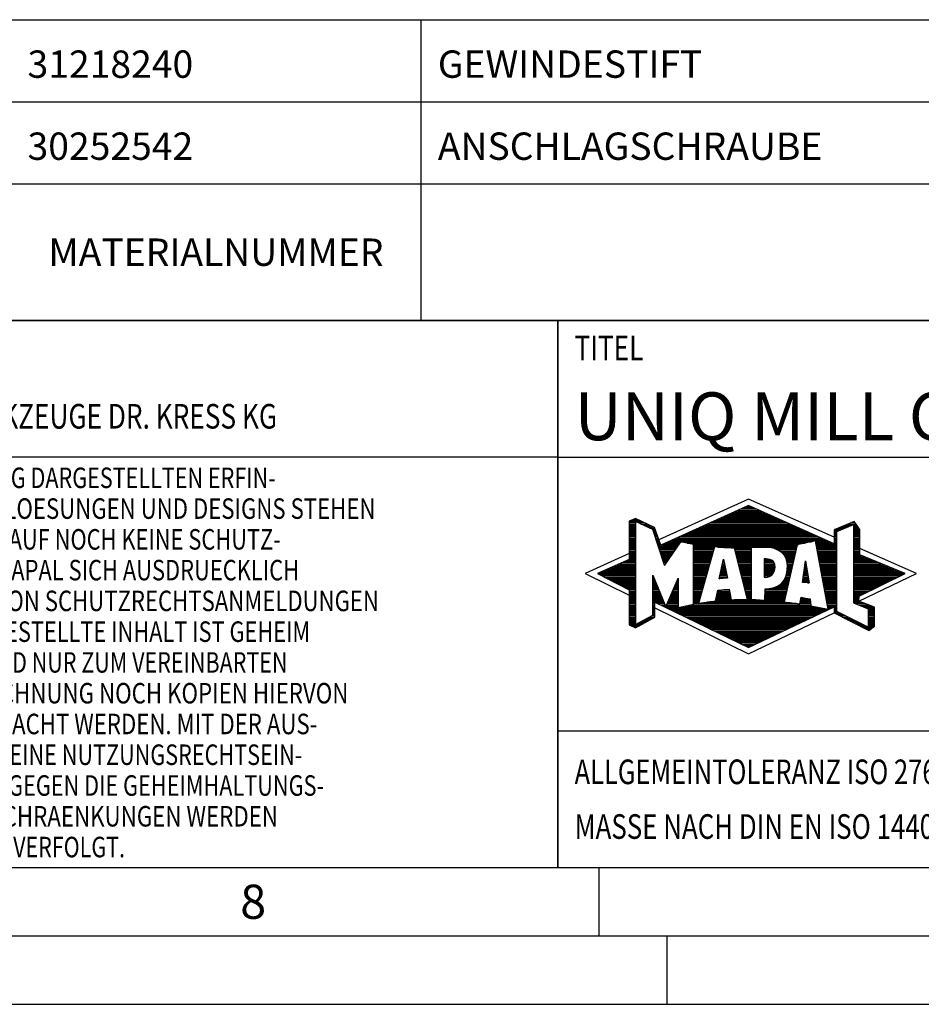
# Model space of a CAD drawing. Units: millimetres. Extents: x 0 to 594, y 0 to 420.
# Drawn here: x 355 to 421, y 0 to 72 of the extents above; entities that cross this region are included whole.
import ezdxf

# ---------------------------------------------------------------- set-up
doc = ezdxf.new("R2010")
doc.units = ezdxf.units.MM
doc.header["$LTSCALE"] = 32.67
doc.layers.get('0').update_dxf_attribs({"linetype": 'CONTINUOUS'})
doc.layers.add('607932792-000-00-ED1_FORMAT', color=7, linetype='CONTINUOUS')
doc.layers.add('607932792-000-00-ED1_TABLE', color=7, linetype='CONTINUOUS')
doc.styles.get("Standard").update_dxf_attribs({"font": 'TXT.SHX', "width": 0.7})

# ---------------------------------------------------------------- blocks, each defined once
blk = doc.blocks.new('TITLEBLOCK_BL5', base_point=(489, 30))
at = {"layer": '607932792-000-00-ED1_FORMAT', "color": 7, "linetype": 'CONTINUOUS'}
for p, q in [((584, 50), (394, 50)), ((394, 10), (394, 50)), ((394, 40), (584, 40)), ((394, 20), (584, 20))]:
    blk.add_line(p, q, dxfattribs=at)
at = {"layer": '607932792-000-00-ED1_FORMAT', "color": 2, "linetype": 'CONTINUOUS', "width": 0.780952}
blk.add_text('TITEL', height=1.8, dxfattribs=at).set_placement((395.225, 47.1))
blk = doc.blocks.new('COPYRIGHT_BL6', base_point=(359, 30))
at = {"layer": '607932792-000-00-ED1_FORMAT', "color": 7, "linetype": 'CONTINUOUS'}
for p, q in [((394, 50), (324, 50)), ((324, 50), (324, 10)), ((394, 40), (324, 40))]:
    blk.add_line(p, q, dxfattribs=at)
at = {"layer": '607932792-000-00-ED1_FORMAT', "color": 3, "linetype": 'CONTINUOUS'}
blk.add_circle((338, 47), 1.5, dxfattribs=at)
blk.add_arc((338, 47), 0.915, 48.00766, 311.99234, dxfattribs=at)
at = {"layer": '607932792-000-00-ED1_FORMAT', "color": 2, "linetype": 'CONTINUOUS'}
for s, height, width, p in [('MAPAL', 2.5, 0.838095, (325, 45.75)), ('FABRIK FUER PRAEZISIONSWERKZEUGE DR. KRESS KG', 1.8, 0.781481, (325, 42.1)), ('ALLE RECHTE AN DEN IN DER ZEICHNUNG DARGESTELLTEN ERFIN-', 1.5, 0.771684, (324.5, 37.75)), ('DUNGEN, KNOW-HOW, TECHNISCHEN LOESUNGEN UND DESIGNS STEHEN', 1.5, 0.793103, (324.5, 35.5)), ('ALLEIN MAPAL ZU. SOWEIT MAPAL HIERAUF NOCH KEINE SCHUTZ-', 1.5, 0.780612, (324.5, 33.25)), ('RECHTE ANGEMELDET HAT, BEHAELT MAPAL SICH AUSDRUECKLICH', 1.5, 0.782684, (324.5, 31)), ('AUCH DAS RECHT ZUR EINREICHUNG VON SCHUTZRECHTSANMELDUNGEN', 1.5, 0.791872, (324.5, 28.75)), ('VOR. DIE ZEICHNUNG SOWIE DER DARGESTELLTE INHALT IST GEHEIM', 1.5, 0.77845, (324.5, 26.5)), ('ZU HALTEN. VERVIELFAELTIGUNGEN SIND NUR ZUM VEREINBARTEN', 1.5, 0.769558, (324.5, 24.25)), ('ZWECK GESTATTET. WEDER DIESE ZEICHNUNG NOCH KOPIEN HIERVON', 1.5, 0.796388, (324.5, 22)), ('DUERFEN DRITTEN ZUGAENGLICH GEMACHT WERDEN. MIT DER AUS-', 1.5, 0.794218, (324.5, 19.75)), ('HAENDIGUNG DIESER ZEICHNUNG IST KEINE NUTZUNGSRECHTSEIN-', 1.5, 0.773384, (324.5, 17.5)), ('RAEUMUNG VERBUNDEN. VERSTOESSE GEGEN DIE GEHEIMHALTUNGS-', 1.5, 0.775935, (324.5, 15.25)), ('VERPFLICHTUNG UND NUTZUNGSBESCHRAENKUNGEN WERDEN ', 1.5, 0.797376, (324.5, 13)), ('ZIVILRECHTLICH UND STRAFRECHTLICH VERFOLGT.', 1.5, 0.767996, (324.5, 10.75))]:
    blk.add_text(s, height=height, dxfattribs=dict(at, width=width)).set_placement(p)
blk = doc.blocks.new('FIRMENLOGO_BL7', base_point=(425.34, 30.061))
at = {"layer": '607932792-000-00-ED1_FORMAT', "color": 9, "linetype": 'CONTINUOUS'}
for p, q in [((407.95, 36.94), (401.391, 33.954)), ((414.202, 34.17), (407.95, 36.94)), ((406.937, 36.021), (408.973, 36.021)), ((407.157, 36.121), (408.751, 36.121)), ((407.378, 36.221), (408.528, 36.221)), ((407.598, 36.321), (408.305, 36.321)), ((407.819, 36.421), (408.083, 36.421)), ((399.207, 35.321), (400.109, 35.321)), ((399.431, 35.421), (399.901, 35.421)), ((399.666, 35.521), (399.692, 35.521)), ((405.393, 35.321), (410.532, 35.321)), ((405.614, 35.421), (410.309, 35.421)), ((405.834, 35.521), (410.087, 35.521)), ((406.055, 35.621), (409.864, 35.621)), ((406.275, 35.721), (409.641, 35.721)), ((406.496, 35.821), (409.419, 35.821)), ((406.716, 35.921), (409.196, 35.921)), ((399.207, 35.221), (399.683, 35.221)), ((399.207, 35.121), (399.683, 35.121)), ((399.207, 35.021), (399.683, 35.021)), ((399.208, 34.921), (399.683, 34.921)), ((399.208, 34.821), (399.683, 34.821)), ((399.208, 34.721), (399.683, 34.721)), ((399.208, 34.621), (399.683, 34.621)), ((399.884, 35.221), (400.318, 35.221)), ((400.093, 35.121), (400.526, 35.121)), ((400.302, 35.021), (400.735, 35.021)), ((400.512, 34.921), (400.943, 34.921)), ((400.721, 34.821), (401.089, 34.821)), ((400.93, 34.721), (401.124, 34.721)), ((400.972, 34.621), (401.158, 34.621)), ((403.85, 34.621), (412.09, 34.621)), ((404.071, 34.721), (411.868, 34.721)), ((404.291, 34.821), (411.645, 34.821)), ((404.511, 34.921), (411.422, 34.921)), ((404.732, 35.021), (411.2, 35.021)), ((404.952, 35.121), (410.977, 35.121)), ((405.173, 35.221), (410.754, 35.221)), ((414.203, 34.621), (414.497, 34.621)), ((414.236, 34.721), (414.74, 34.721)), ((414.409, 34.585), (415.61, 35.078)), ((414.409, 28.721), (414.409, 34.585)), ((414.478, 34.821), (414.984, 34.821)), ((414.719, 34.921), (415.228, 34.921)), ((414.961, 35.021), (415.472, 35.021)), ((415.202, 35.121), (415.804, 35.121)), ((415.444, 35.221), (415.738, 35.221)), ((415.61, 35.078), (415.61, 29.359)), ((415.61, 35.021), (415.873, 35.021)), ((415.61, 34.921), (415.943, 34.921)), ((415.61, 34.821), (416.013, 34.821)), ((415.61, 34.721), (416.079, 34.721)), ((415.61, 34.621), (416.079, 34.621)), ((399.208, 34.521), (399.683, 34.521)), ((399.208, 34.421), (399.683, 34.421)), ((399.208, 34.321), (399.683, 34.321)), ((399.208, 34.221), (399.683, 34.221)), ((399.208, 34.121), (399.683, 34.121)), ((399.208, 34.021), (399.683, 34.021)), ((399.208, 33.921), (399.683, 33.921)), ((401.005, 34.521), (401.193, 34.521)), ((401.038, 34.421), (401.228, 34.421)), ((401.072, 34.321), (401.263, 34.321)), ((401.105, 34.221), (401.298, 34.221)), ((401.138, 34.121), (401.333, 34.121)), ((401.172, 34.021), (401.368, 34.021)), ((401.205, 33.921), (401.403, 33.921)), ((402.307, 33.921), (413.649, 33.921)), ((402.527, 34.021), (413.426, 34.021)), ((402.748, 34.121), (413.203, 34.121)), ((402.968, 34.221), (412.981, 34.221)), ((403.189, 34.321), (412.758, 34.321)), ((403.409, 34.421), (412.535, 34.421)), ((403.63, 34.521), (412.313, 34.521)), ((414.202, 34.421), (414.409, 34.421)), ((414.202, 34.321), (414.409, 34.321)), ((414.202, 34.221), (414.409, 34.221)), ((414.202, 34.121), (414.409, 34.121)), ((414.202, 34.021), (414.409, 34.021)), ((414.202, 33.921), (414.409, 33.921)), ((414.203, 34.521), (414.409, 34.521)), ((415.61, 34.521), (416.079, 34.521)), ((415.61, 34.421), (416.079, 34.421)), ((415.61, 34.321), (416.079, 34.321)), ((415.61, 34.221), (416.079, 34.221)), ((415.61, 34.121), (416.079, 34.121)), ((415.61, 34.021), (416.079, 34.021)), ((415.61, 33.921), (416.079, 33.921)), ((399.208, 33.821), (399.683, 33.821)), ((399.208, 33.721), (399.683, 33.721)), ((399.208, 33.621), (399.683, 33.621)), ((399.209, 33.521), (399.683, 33.521)), ((399.209, 33.421), (399.683, 33.421)), ((399.209, 33.321), (399.683, 33.321)), ((399.209, 33.221), (399.683, 33.221)), ((399.209, 33.121), (399.683, 33.121)), ((401.238, 33.821), (401.438, 33.821)), ((401.272, 33.721), (401.473, 33.721)), ((401.305, 33.621), (401.507, 33.621)), ((401.338, 33.521), (402.77, 33.521)), ((401.372, 33.421), (402.702, 33.421)), ((401.405, 33.321), (402.635, 33.321)), ((401.438, 33.221), (402.567, 33.221)), ((401.472, 33.121), (402.499, 33.121)), ((401.645, 33.621), (402.838, 33.621)), ((401.866, 33.721), (402.906, 33.721)), ((402.086, 33.821), (412.536, 33.821)), ((403.456, 33.721), (412.079, 33.721)), ((403.93, 33.621), (411.602, 33.621)), ((403.93, 33.521), (411.477, 33.521)), ((403.93, 33.421), (405.442, 33.421)), ((403.93, 33.321), (405.414, 33.321)), ((403.93, 33.221), (405.386, 33.221)), ((403.93, 33.121), (405.358, 33.121)), ((405.722, 33.421), (411.454, 33.421)), ((406.925, 33.321), (408.139, 33.321)), ((406.951, 33.221), (408.139, 33.221)), ((406.976, 33.121), (408.139, 33.121)), ((409.819, 33.321), (411.431, 33.321)), ((410.074, 33.221), (411.409, 33.221)), ((410.251, 33.121), (411.386, 33.121)), ((412.844, 33.821), (413.871, 33.821)), ((412.863, 33.721), (414.094, 33.721)), ((412.882, 33.621), (414.409, 33.621)), ((412.9, 33.521), (414.409, 33.521)), ((412.919, 33.421), (414.409, 33.421)), ((412.938, 33.321), (414.409, 33.321)), ((412.956, 33.221), (414.409, 33.221)), ((412.975, 33.121), (414.409, 33.121)), ((414.202, 33.821), (414.409, 33.821)), ((414.202, 33.721), (414.409, 33.721)), ((415.61, 33.821), (416.079, 33.821)), ((415.61, 33.721), (416.079, 33.721)), ((415.61, 33.621), (416.079, 33.621)), ((415.61, 33.521), (416.079, 33.521)), ((415.61, 33.421), (416.079, 33.421)), ((415.61, 33.321), (416.079, 33.321)), ((415.61, 33.221), (416.079, 33.221)), ((415.61, 33.121), (416.079, 33.121)), ((420.227, 31.5), (416.079, 33.338)), ((399.209, 32.961), (396, 31.5)), ((398.965, 32.421), (399.683, 32.421)), ((399.189, 32.521), (399.683, 32.521)), ((399.209, 33.021), (399.683, 33.021)), ((399.209, 32.921), (399.683, 32.921)), ((399.209, 32.821), (399.683, 32.821)), ((399.209, 32.721), (399.683, 32.721)), ((399.209, 32.621), (399.683, 32.621)), ((401.505, 33.021), (402.431, 33.021)), ((401.538, 32.921), (402.364, 32.921)), ((401.571, 32.821), (402.296, 32.821)), ((401.605, 32.721), (402.228, 32.721)), ((401.638, 32.621), (402.161, 32.621)), ((401.671, 32.521), (402.093, 32.521)), ((401.705, 32.421), (402.025, 32.421)), ((403.93, 33.021), (405.33, 33.021)), ((403.93, 32.921), (405.303, 32.921)), ((403.93, 32.821), (405.275, 32.821)), ((403.93, 32.721), (405.247, 32.721)), ((403.93, 32.621), (405.219, 32.621)), ((403.93, 32.521), (405.191, 32.521)), ((403.93, 32.421), (405.163, 32.421)), ((405.789, 31.119), (406.121, 32.544)), ((406.092, 32.421), (406.147, 32.421)), ((406.116, 32.521), (406.126, 32.521)), ((406.121, 32.544), (406.418, 31.155)), ((407.001, 33.021), (408.139, 33.021)), ((407.027, 32.921), (408.139, 32.921)), ((407.052, 32.821), (408.139, 32.821)), ((407.078, 32.721), (408.139, 32.721)), ((407.103, 32.621), (408.139, 32.621)), ((407.128, 32.521), (408.139, 32.521)), ((407.154, 32.421), (408.139, 32.421)), ((409.084, 32.521), (409.515, 32.521)), ((409.085, 32.421), (409.705, 32.421)), ((410.379, 33.021), (411.363, 33.021)), ((410.479, 32.921), (411.34, 32.921)), ((410.564, 32.821), (411.317, 32.821)), ((410.626, 32.721), (411.295, 32.721)), ((410.679, 32.621), (411.272, 32.621)), ((410.719, 32.521), (411.249, 32.521)), ((410.749, 32.421), (411.226, 32.421)), ((411.892, 30.854), (412.118, 32.434)), ((412.116, 32.421), (412.12, 32.421)), ((412.118, 32.434), (412.373, 30.811)), ((412.994, 33.021), (414.409, 33.021)), ((413.012, 32.921), (414.409, 32.921)), ((413.031, 32.821), (414.409, 32.821)), ((413.05, 32.721), (414.409, 32.721)), ((413.068, 32.621), (414.409, 32.621)), ((413.087, 32.521), (414.409, 32.521)), ((413.106, 32.421), (414.409, 32.421)), ((415.61, 33.021), (416.079, 33.021)), ((415.61, 32.921), (416.079, 32.921)), ((415.61, 32.821), (416.171, 32.821)), ((415.61, 32.721), (416.415, 32.721)), ((415.61, 32.621), (416.659, 32.621)), ((415.61, 32.521), (416.904, 32.521)), ((415.61, 32.421), (417.148, 32.421)), ((397.395, 31.721), (399.683, 31.721)), ((397.62, 31.821), (399.683, 31.821)), ((397.844, 31.921), (399.683, 31.921)), ((398.068, 32.021), (399.683, 32.021)), ((398.292, 32.121), (399.683, 32.121)), ((398.516, 32.221), (399.683, 32.221)), ((398.74, 32.321), (399.683, 32.321)), ((401.738, 32.321), (401.957, 32.321)), ((401.771, 32.221), (401.89, 32.221)), ((401.805, 32.121), (401.822, 32.121)), ((403.93, 32.321), (405.135, 32.321)), ((403.93, 32.221), (405.107, 32.221)), ((403.93, 32.121), (405.079, 32.121)), ((403.93, 32.021), (405.051, 32.021)), ((403.93, 31.921), (405.024, 31.921)), ((403.93, 31.821), (404.996, 31.821)), ((403.93, 31.721), (404.968, 31.721)), ((405.929, 31.721), (406.297, 31.721)), ((405.953, 31.821), (406.276, 31.821)), ((405.976, 31.921), (406.254, 31.921)), ((405.999, 32.021), (406.233, 32.021)), ((406.023, 32.121), (406.212, 32.121)), ((406.046, 32.221), (406.19, 32.221)), ((406.069, 32.321), (406.169, 32.321)), ((407.179, 32.321), (408.139, 32.321)), ((407.204, 32.221), (408.14, 32.221)), ((407.23, 32.121), (408.14, 32.121)), ((407.255, 32.021), (408.14, 32.021)), ((407.281, 31.921), (408.14, 31.921)), ((407.306, 31.821), (408.14, 31.821)), ((407.331, 31.721), (408.14, 31.721)), ((409.085, 32.321), (409.799, 32.321)), ((409.086, 32.221), (409.852, 32.221)), ((409.086, 32.121), (409.88, 32.121)), ((409.087, 32.021), (409.895, 32.021)), ((409.088, 31.921), (409.895, 31.921)), ((409.088, 31.821), (409.883, 31.821)), ((409.089, 31.721), (409.862, 31.721)), ((410.767, 31.721), (411.067, 31.721)), ((410.77, 32.321), (411.204, 32.321)), ((410.778, 31.821), (411.09, 31.821)), ((410.785, 32.221), (411.181, 32.221)), ((410.785, 31.921), (411.112, 31.921)), ((410.788, 32.121), (411.158, 32.121)), ((410.791, 32.021), (411.135, 32.021)), ((412.016, 31.721), (412.23, 31.721)), ((412.03, 31.821), (412.214, 31.821)), ((412.044, 31.921), (412.198, 31.921)), ((412.059, 32.021), (412.182, 32.021)), ((412.073, 32.121), (412.167, 32.121)), ((412.087, 32.221), (412.151, 32.221)), ((412.101, 32.321), (412.135, 32.321)), ((413.124, 32.321), (414.409, 32.321)), ((413.143, 32.221), (414.409, 32.221)), ((413.162, 32.121), (414.409, 32.121)), ((413.18, 32.021), (414.409, 32.021)), ((413.199, 31.921), (414.409, 31.921)), ((413.218, 31.821), (414.409, 31.821)), ((413.236, 31.721), (414.409, 31.721)), ((415.61, 32.321), (417.393, 32.321)), ((415.61, 32.221), (417.637, 32.221)), ((415.61, 32.121), (417.882, 32.121)), ((415.61, 32.021), (418.126, 32.021)), ((415.61, 31.921), (418.37, 31.921)), ((415.61, 31.821), (418.615, 31.821)), ((415.61, 31.721), (418.859, 31.721)), ((396, 31.5), (399.209, 29.925)), ((396.947, 31.521), (399.683, 31.521)), ((397.056, 31.421), (399.683, 31.421)), ((397.171, 31.621), (399.683, 31.621)), ((397.251, 31.321), (399.683, 31.321)), ((397.447, 31.221), (399.683, 31.221)), ((397.642, 31.121), (399.683, 31.121)), ((397.837, 31.021), (399.683, 31.021)), ((400.94, 31.321), (400.966, 31.321)), ((400.94, 31.221), (401.007, 31.221)), ((400.94, 31.121), (401.049, 31.121)), ((400.94, 31.021), (401.091, 31.021)), ((402.736, 31.021), (402.801, 31.021)), ((402.778, 31.121), (402.801, 31.121)), ((403.93, 31.621), (404.94, 31.621)), ((403.93, 31.521), (404.912, 31.521)), ((403.93, 31.421), (404.884, 31.421)), ((403.93, 31.321), (404.856, 31.321)), ((403.93, 31.221), (404.828, 31.221)), ((403.93, 31.121), (404.8, 31.121)), ((403.93, 31.021), (404.772, 31.021)), ((406.418, 31.155), (405.789, 31.119)), ((405.789, 31.121), (405.821, 31.121)), ((405.813, 31.221), (406.404, 31.221)), ((405.836, 31.321), (406.383, 31.321)), ((405.859, 31.421), (406.361, 31.421)), ((405.883, 31.521), (406.34, 31.521)), ((405.906, 31.621), (406.318, 31.621)), ((407.357, 31.621), (408.14, 31.621)), ((407.382, 31.521), (408.14, 31.521)), ((407.407, 31.421), (408.14, 31.421)), ((407.433, 31.321), (408.14, 31.321)), ((407.458, 31.221), (408.14, 31.221)), ((407.483, 31.121), (408.14, 31.121)), ((407.509, 31.021), (408.14, 31.021)), ((409.089, 31.621), (409.828, 31.621)), ((409.09, 31.521), (409.776, 31.521)), ((409.091, 31.421), (409.698, 31.421)), ((409.091, 31.321), (409.572, 31.321)), ((410.542, 31.021), (410.907, 31.021)), ((410.599, 31.121), (410.93, 31.121)), ((410.642, 31.221), (410.953, 31.221)), ((410.681, 31.321), (410.976, 31.321)), ((410.709, 31.421), (410.999, 31.421)), ((410.736, 31.521), (411.021, 31.521)), ((410.752, 31.621), (411.044, 31.621)), ((411.916, 31.021), (412.34, 31.021)), ((411.93, 31.121), (412.324, 31.121)), ((411.944, 31.221), (412.308, 31.221)), ((411.959, 31.321), (412.293, 31.321)), ((411.973, 31.421), (412.277, 31.421)), ((411.987, 31.521), (412.261, 31.521)), ((412.002, 31.621), (412.245, 31.621)), ((413.255, 31.621), (414.409, 31.621)), ((413.274, 31.521), (414.409, 31.521)), ((413.292, 31.421), (414.409, 31.421)), ((413.311, 31.321), (414.409, 31.321)), ((413.329, 31.221), (414.409, 31.221)), ((413.348, 31.121), (414.409, 31.121)), ((413.367, 31.021), (414.409, 31.021)), ((415.61, 31.621), (419.104, 31.621)), ((415.61, 31.521), (419.348, 31.521)), ((415.61, 31.421), (419.235, 31.421)), ((415.61, 31.321), (419.03, 31.321)), ((415.61, 31.221), (418.825, 31.221)), ((415.61, 31.121), (418.62, 31.121)), ((415.61, 31.021), (418.414, 31.021)), ((416.018, 29.489), (420.227, 31.5)), ((398.033, 30.921), (399.683, 30.921)), ((398.228, 30.821), (399.683, 30.821)), ((398.424, 30.721), (399.683, 30.721)), ((398.619, 30.621), (399.683, 30.621)), ((398.815, 30.521), (399.683, 30.521)), ((399.01, 30.421), (399.683, 30.421)), ((399.205, 30.321), (399.683, 30.321)), ((400.94, 30.921), (401.133, 30.921)), ((400.94, 30.821), (401.174, 30.821)), ((400.94, 30.721), (401.216, 30.721)), ((400.94, 30.621), (401.258, 30.621)), ((400.94, 30.521), (401.299, 30.521)), ((400.94, 30.421), (401.341, 30.421)), ((400.94, 30.321), (401.383, 30.321)), ((402.441, 30.321), (402.801, 30.321)), ((402.483, 30.421), (402.801, 30.421)), ((402.525, 30.521), (402.801, 30.521)), ((402.567, 30.621), (402.801, 30.621)), ((402.609, 30.721), (402.801, 30.721)), ((402.651, 30.821), (402.801, 30.821)), ((402.694, 30.921), (402.801, 30.921)), ((403.93, 30.921), (404.745, 30.921)), ((403.93, 30.821), (404.717, 30.821)), ((403.93, 30.721), (404.689, 30.721)), ((403.93, 30.621), (404.661, 30.621)), ((403.93, 30.521), (404.633, 30.521)), ((403.93, 30.421), (404.605, 30.421)), ((403.93, 30.321), (404.577, 30.321)), ((406.145, 30.321), (406.529, 30.321)), ((407.534, 30.921), (408.14, 30.921)), ((407.56, 30.821), (408.14, 30.821)), ((407.585, 30.721), (408.14, 30.721)), ((407.61, 30.621), (408.141, 30.621)), ((407.636, 30.521), (408.141, 30.521)), ((407.661, 30.421), (408.141, 30.421)), ((407.686, 30.321), (408.141, 30.321)), ((409.15, 30.321), (410.748, 30.321)), ((409.583, 30.421), (410.771, 30.421)), ((409.949, 30.521), (410.794, 30.521)), ((410.146, 30.621), (410.816, 30.621)), ((410.283, 30.721), (410.839, 30.721)), ((410.389, 30.821), (410.862, 30.821)), ((410.477, 30.921), (410.885, 30.921)), ((412.373, 30.811), (411.892, 30.854)), ((411.902, 30.921), (412.355, 30.921)), ((412.257, 30.821), (412.371, 30.821)), ((413.385, 30.921), (414.409, 30.921)), ((413.404, 30.821), (414.409, 30.821)), ((413.423, 30.721), (414.409, 30.721)), ((413.441, 30.621), (414.409, 30.621)), ((413.46, 30.521), (414.409, 30.521)), ((413.479, 30.421), (414.409, 30.421)), ((413.497, 30.321), (414.409, 30.321)), ((415.61, 30.921), (418.209, 30.921)), ((415.61, 30.821), (418.004, 30.821)), ((415.61, 30.721), (417.799, 30.721)), ((415.61, 30.621), (417.593, 30.621)), ((415.61, 30.521), (417.388, 30.521)), ((415.61, 30.421), (417.183, 30.421)), ((415.61, 30.321), (416.978, 30.321)), ((399.209, 30.221), (399.683, 30.221)), ((399.209, 30.121), (399.683, 30.121)), ((399.209, 30.021), (399.683, 30.021)), ((399.209, 29.921), (399.683, 29.921)), ((399.209, 29.821), (399.683, 29.821)), ((399.209, 29.721), (399.683, 29.721)), ((399.209, 29.621), (399.683, 29.621)), ((399.209, 29.521), (399.683, 29.521)), ((400.94, 30.221), (401.424, 30.221)), ((400.94, 30.121), (401.466, 30.121)), ((400.94, 30.021), (401.508, 30.021)), ((400.94, 29.921), (401.549, 29.921)), ((400.94, 29.821), (401.591, 29.821)), ((400.94, 29.721), (401.633, 29.721)), ((400.94, 29.621), (401.675, 29.621)), ((400.94, 29.521), (401.716, 29.521)), ((402.103, 29.521), (402.799, 29.521)), ((402.145, 29.621), (402.799, 29.621)), ((402.188, 29.721), (402.8, 29.721)), ((402.23, 29.821), (402.8, 29.821)), ((402.272, 29.921), (402.8, 29.921)), ((402.314, 30.021), (402.8, 30.021)), ((402.356, 30.121), (402.801, 30.121)), ((402.398, 30.221), (402.801, 30.221)), ((403.93, 30.221), (404.549, 30.221)), ((403.93, 30.121), (404.521, 30.121)), ((403.93, 30.021), (404.493, 30.021)), ((403.93, 29.921), (404.466, 29.921)), ((403.93, 29.821), (404.438, 29.821)), ((403.93, 29.721), (404.41, 29.721)), ((403.93, 29.621), (404.382, 29.621)), ((403.93, 29.521), (404.354, 29.521)), ((405.536, 29.521), (410.566, 29.521)), ((405.559, 29.621), (406.676, 29.621)), ((405.582, 29.721), (406.655, 29.721)), ((405.605, 29.821), (406.634, 29.821)), ((405.628, 29.921), (406.613, 29.921)), ((405.651, 30.021), (406.592, 30.021)), ((405.674, 30.121), (406.571, 30.121)), ((405.697, 30.221), (406.55, 30.221)), ((407.712, 30.221), (408.141, 30.221)), ((407.737, 30.121), (408.141, 30.121)), ((407.762, 30.021), (408.141, 30.021)), ((407.788, 29.921), (408.141, 29.921)), ((407.813, 29.821), (408.141, 29.821)), ((407.839, 29.721), (408.141, 29.721)), ((407.864, 29.621), (408.141, 29.621)), ((409.148, 29.821), (410.634, 29.821)), ((409.148, 29.721), (410.611, 29.721)), ((409.148, 29.621), (410.589, 29.621)), ((409.149, 30.121), (410.702, 30.121)), ((409.149, 30.021), (410.68, 30.021)), ((409.149, 29.921), (410.657, 29.921)), ((409.15, 30.221), (410.725, 30.221)), ((411.744, 29.521), (412.461, 29.521)), ((411.763, 29.621), (412.45, 29.621)), ((411.782, 29.721), (412.003, 29.721)), ((413.516, 30.221), (414.409, 30.221)), ((413.535, 30.121), (414.409, 30.121)), ((413.553, 30.021), (414.409, 30.021)), ((413.572, 29.921), (414.409, 29.921)), ((413.591, 29.821), (414.409, 29.821)), ((413.609, 29.721), (414.409, 29.721)), ((413.628, 29.621), (414.409, 29.621)), ((413.647, 29.521), (414.409, 29.521)), ((415.61, 30.221), (416.772, 30.221)), ((415.61, 30.121), (416.567, 30.121)), ((415.61, 30.021), (416.362, 30.021)), ((415.61, 29.921), (416.156, 29.921)), ((415.61, 29.821), (416.023, 29.821)), ((415.61, 29.721), (416.023, 29.721)), ((415.61, 29.621), (416.022, 29.621)), ((415.61, 29.521), (416.022, 29.521)), ((399.208, 29.321), (399.683, 29.321)), ((399.208, 29.221), (399.683, 29.221)), ((399.208, 29.121), (399.683, 29.121)), ((399.208, 29.021), (399.683, 29.021)), ((399.208, 28.921), (399.683, 28.921)), ((399.208, 28.821), (399.683, 28.821)), ((399.209, 29.421), (399.683, 29.421)), ((400.94, 29.421), (401.758, 29.421)), ((400.94, 29.321), (401.104, 29.321)), ((400.94, 29.221), (401.104, 29.221)), ((400.94, 29.121), (401.104, 29.121)), ((400.94, 29.021), (401.104, 29.021)), ((400.94, 28.921), (401.104, 28.921)), ((400.94, 28.821), (401.104, 28.821)), ((401.104, 28.995), (407.95, 25.634)), ((401.299, 29.321), (401.8, 29.321)), ((401.505, 29.221), (401.841, 29.221)), ((401.712, 29.121), (401.883, 29.121)), ((401.919, 29.021), (402.796, 29.021)), ((401.935, 29.121), (402.797, 29.121)), ((401.977, 29.221), (402.797, 29.221)), ((402.019, 29.321), (402.798, 29.321)), ((402.061, 29.421), (402.798, 29.421)), ((402.125, 28.921), (413.653, 28.921)), ((402.332, 28.821), (413.692, 28.821)), ((402.837, 29.021), (413.139, 29.021)), ((403.303, 29.121), (412.626, 29.121)), ((403.769, 29.221), (412.495, 29.221)), ((403.93, 29.421), (404.326, 29.421)), ((403.93, 29.321), (404.298, 29.321)), ((404.301, 29.321), (411.428, 29.321)), ((404.956, 29.421), (410.572, 29.421)), ((411.706, 29.321), (412.484, 29.321)), ((411.725, 29.421), (412.472, 29.421)), ((413.665, 29.421), (414.409, 29.421)), ((413.684, 29.321), (414.409, 29.321)), ((413.703, 29.221), (414.409, 29.221)), ((413.721, 29.121), (414.409, 29.121)), ((413.74, 29.021), (414.115, 29.021)), ((413.759, 28.921), (413.903, 28.921)), ((414.202, 29.021), (414.409, 29.021)), ((414.202, 28.921), (414.409, 28.921)), ((414.202, 28.821), (414.409, 28.821)), ((415.61, 29.421), (416.183, 29.421)), ((415.61, 29.359), (416.698, 28.918)), ((415.704, 29.321), (416.448, 29.321)), ((415.951, 29.221), (416.713, 29.221)), ((416.197, 29.121), (416.978, 29.121)), ((416.444, 29.021), (417.168, 29.021)), ((416.69, 28.921), (417.168, 28.921)), ((416.698, 28.918), (416.698, 27.576)), ((416.698, 28.821), (417.168, 28.821)), ((399.208, 28.721), (399.683, 28.721)), ((399.208, 28.621), (399.683, 28.621)), ((399.208, 28.521), (399.683, 28.521)), ((399.208, 28.421), (399.683, 28.421)), ((399.208, 28.321), (399.683, 28.321)), ((399.208, 28.221), (399.683, 28.221)), ((399.208, 28.121), (399.683, 28.121)), ((400.338, 28.121), (400.752, 28.121)), ((400.522, 28.221), (400.932, 28.221)), ((400.706, 28.321), (401.104, 28.321)), ((400.889, 28.421), (401.104, 28.421)), ((400.94, 28.721), (401.104, 28.721)), ((400.94, 28.621), (401.104, 28.621)), ((400.94, 28.521), (401.104, 28.521)), ((402.539, 28.721), (413.481, 28.721)), ((402.745, 28.621), (413.27, 28.621)), ((402.952, 28.521), (413.058, 28.521)), ((403.159, 28.421), (412.847, 28.421)), ((403.365, 28.321), (412.636, 28.321)), ((403.572, 28.221), (412.425, 28.221)), ((403.779, 28.121), (412.213, 28.121)), ((407.95, 25.634), (414.201, 28.621)), ((414.202, 28.721), (414.409, 28.721)), ((414.203, 28.621), (414.609, 28.621)), ((414.392, 28.521), (414.809, 28.521)), ((416.698, 27.576), (414.409, 28.721)), ((414.588, 28.421), (415.009, 28.421)), ((414.784, 28.321), (415.209, 28.321)), ((414.98, 28.221), (415.409, 28.221)), ((415.176, 28.121), (415.609, 28.121)), ((416.698, 28.721), (417.168, 28.721)), ((416.698, 28.621), (417.168, 28.621)), ((416.698, 28.521), (417.168, 28.521)), ((416.698, 28.421), (417.168, 28.421)), ((416.698, 28.321), (417.168, 28.321)), ((416.698, 28.221), (417.168, 28.221)), ((416.698, 28.121), (417.168, 28.121)), ((399.207, 28.021), (399.683, 28.021)), ((399.207, 27.921), (399.683, 27.921)), ((399.207, 27.821), (399.683, 27.821)), ((399.282, 27.721), (400.036, 27.721)), ((399.482, 27.621), (399.856, 27.621)), ((399.788, 27.821), (400.215, 27.821)), ((399.971, 27.921), (400.394, 27.921)), ((400.155, 28.021), (400.573, 28.021)), ((403.986, 28.021), (412.002, 28.021)), ((404.192, 27.921), (411.791, 27.921)), ((404.399, 27.821), (411.58, 27.821)), ((404.606, 27.721), (411.369, 27.721)), ((404.812, 27.621), (411.157, 27.621)), ((405.019, 27.521), (410.946, 27.521)), ((405.226, 27.421), (410.735, 27.421)), ((415.372, 28.021), (415.809, 28.021)), ((415.568, 27.921), (416.009, 27.921)), ((415.765, 27.821), (416.209, 27.821)), ((415.961, 27.721), (416.409, 27.721)), ((416.157, 27.621), (416.609, 27.621)), ((416.353, 27.521), (416.996, 27.521)), ((416.549, 27.421), (416.864, 27.421)), ((416.698, 28.021), (417.168, 28.021)), ((416.698, 27.921), (417.168, 27.921)), ((416.698, 27.821), (417.168, 27.821)), ((416.698, 27.721), (417.168, 27.721)), ((416.698, 27.621), (417.128, 27.621)), ((405.432, 27.321), (410.524, 27.321)), ((405.639, 27.221), (410.312, 27.221)), ((405.846, 27.121), (410.101, 27.121)), ((406.052, 27.021), (409.89, 27.021)), ((406.259, 26.921), (409.679, 26.921)), ((406.466, 26.821), (409.467, 26.821)), ((406.672, 26.721), (409.256, 26.721)), ((406.879, 26.621), (409.045, 26.621)), ((407.086, 26.521), (408.834, 26.521)), ((407.292, 26.421), (408.622, 26.421)), ((407.499, 26.321), (408.411, 26.321)), ((407.706, 26.221), (408.2, 26.221)), ((407.912, 26.121), (407.989, 26.121))]:
    blk.add_line(p, q, dxfattribs=at)
for points, knots in [([(414.203, 28.618), (414.203, 28.618), (414.202, 29.062), (414.202, 29.062), (414.202, 29.062), (407.95, 26.103), (407.95, 26.103), (407.95, 26.103), (401.104, 29.415), (401.104, 29.415), (401.104, 29.415), (401.104, 28.317), (401.104, 28.317), (401.104, 28.317), (399.68, 27.522), (399.68, 27.522), (399.68, 27.522), (399.207, 27.758), (399.207, 27.758), (399.207, 27.758), (399.209, 30.319), (399.209, 30.319), (399.209, 30.319), (396.901, 31.5), (396.901, 31.5), (396.901, 31.5), (399.209, 32.53), (399.209, 32.53), (399.209, 32.53), (399.207, 35.326), (399.207, 35.326), (399.207, 35.326), (399.68, 35.527), (399.68, 35.527), (399.68, 35.527), (401.076, 34.857), (401.076, 34.857), (401.076, 34.857), (401.526, 33.567), (401.526, 33.567), (401.526, 33.567), (407.95, 36.481), (407.95, 36.481), (407.95, 36.481), (414.202, 33.672), (414.202, 33.672), (414.202, 33.672), (414.203, 34.707), (414.203, 34.707), (414.203, 34.707), (415.676, 35.317), (415.676, 35.317), (415.68, 35.29), (416.079, 34.726), (416.079, 34.726), (416.079, 34.726), (416.079, 32.858), (416.079, 32.858), (416.079, 32.858), (419.398, 31.5), (419.398, 31.5), (419.398, 31.5), (416.023, 29.856), (416.023, 29.856), (416.023, 29.856), (416.022, 29.482), (416.022, 29.482), (416.022, 29.482), (417.168, 29.049), (417.168, 29.049), (417.168, 29.049), (417.168, 27.651), (417.168, 27.651), (417.168, 27.651), (416.737, 27.325), (416.737, 27.325), (416.737, 27.325), (414.203, 28.618), (414.203, 28.618)], [0, 0, 0, 0, 1, 1, 1, 2, 2, 2, 3, 3, 3, 4, 4, 4, 5, 5, 5, 6, 6, 6, 7, 7, 7, 8, 8, 8, 9, 9, 9, 10, 10, 10, 11, 11, 11, 12, 12, 12, 13, 13, 13, 14, 14, 14, 15, 15, 15, 16, 16, 16, 17, 17, 17, 18, 18, 18, 19, 19, 19, 20, 20, 20, 21, 21, 21, 22, 22, 22, 23, 23, 23, 24, 24, 24, 25, 25, 25, 26, 26, 26, 26]), ([(401.81, 32.104), (401.81, 32.104), (402.97, 33.817), (402.97, 33.817), (402.97, 33.817), (403.93, 33.628), (403.93, 33.628), (403.93, 33.628), (403.93, 29.256), (403.93, 29.256), (403.93, 29.256), (402.796, 29.012), (402.796, 29.012), (402.796, 29.012), (402.809, 31.186), (402.799, 31.172), (402.799, 31.172), (401.909, 29.059), (401.909, 29.059), (401.909, 29.059), (400.94, 31.383), (400.94, 31.383), (400.94, 31.383), (400.94, 28.449), (400.94, 28.449), (400.94, 28.449), (399.683, 27.764), (399.683, 27.764), (399.683, 27.764), (399.683, 35.317), (399.683, 35.317), (399.683, 35.317), (400.94, 34.716), (400.94, 34.716), (400.94, 34.716), (401.81, 32.104), (401.81, 32.104)], [0, 0, 0, 0, 1, 1, 1, 2, 2, 2, 3, 3, 3, 4, 4, 4, 5, 5, 5, 6, 6, 6, 7, 7, 7, 8, 8, 8, 9, 9, 9, 10, 10, 10, 11, 11, 11, 12, 12, 12, 12]), ([(413.763, 28.9), (413.763, 28.9), (412.503, 29.145), (412.503, 29.145), (412.503, 29.145), (412.446, 29.651), (412.446, 29.651), (412.249, 29.696), (411.99, 29.708), (411.79, 29.763), (411.79, 29.763), (411.699, 29.285), (411.699, 29.285), (411.219, 29.349), (411.034, 29.373), (410.544, 29.424), (410.544, 29.424), (411.494, 33.598), (411.494, 33.598), (412.105, 33.715), (412.832, 33.889), (412.832, 33.889), (412.832, 33.889), (413.763, 28.9), (413.763, 28.9)], [0, 0, 0, 0, 1, 1, 1, 2, 2, 2, 3, 3, 3, 4, 4, 4, 5, 5, 5, 6, 6, 6, 7, 7, 7, 8, 8, 8, 8]), ([(406.916, 33.358), (406.916, 33.358), (407.867, 29.607), (407.867, 29.607), (407.502, 29.612), (406.941, 29.61), (406.686, 29.577), (406.686, 29.577), (406.522, 30.353), (406.522, 30.353), (406.522, 30.353), (405.712, 30.284), (405.712, 30.284), (405.712, 30.284), (405.528, 29.489), (405.528, 29.489), (405.235, 29.448), (404.826, 29.42), (404.298, 29.32), (404.298, 29.32), (405.451, 33.453), (405.451, 33.453), (406.032, 33.375), (406.197, 33.385), (406.916, 33.358)], [0, 0, 0, 0, 1, 1, 1, 2, 2, 2, 3, 3, 3, 4, 4, 4, 5, 5, 5, 6, 6, 6, 7, 7, 7, 8, 8, 8, 8]), ([(410.792, 32.027), (410.771, 31.537), (410.704, 30.382), (409.15, 30.382), (409.15, 30.382), (409.147, 29.544), (409.147, 29.544), (409.147, 29.544), (408.141, 29.619), (408.141, 29.619), (408.141, 29.619), (408.139, 33.384), (408.139, 33.384), (408.139, 33.384), (409.093, 33.414), (409.093, 33.414), (410.207, 33.433), (410.826, 32.833), (410.792, 32.027)], [0, 0, 0, 0, 1, 1, 1, 2, 2, 2, 3, 3, 3, 4, 4, 4, 5, 5, 5, 6, 6, 6, 6]), ([(409.9, 31.974), (409.861, 31.105), (409.092, 31.227), (409.092, 31.227), (409.092, 31.227), (409.084, 32.579), (409.084, 32.579), (409.479, 32.569), (409.878, 32.505), (409.9, 31.974)], [0, 0, 0, 0, 1, 1, 1, 2, 2, 2, 3, 3, 3, 3])]:
    blk.add_open_spline(points, degree=3, knots=knots, dxfattribs=at)
blk = doc.blocks.new('TITLEBLOCK_ELEMENTS_BL9', base_point=(416.969, 14.825))
at = {"layer": '607932792-000-00-ED1_FORMAT', "color": 3, "linetype": 'CONTINUOUS'}
blk.add_circle((437.464, 13), 1.25, dxfattribs=at)
at = {"layer": '607932792-000-00-ED1_FORMAT', "color": 2, "linetype": 'CONTINUOUS'}
for s, width, p in [('ALLGEMEINTOLERANZ ISO 2768-fH', 0.760263, (395.225, 16.1)), ('MASSE NACH DIN EN ISO 14405-1', 0.770936, (395.225, 12.1)), ('E', 0.714286, (437.082, 12.1))]:
    blk.add_text(s, height=1.8, dxfattribs=dict(at, width=width)).set_placement(p)
blk = doc.blocks.new('TABLE_BL3', base_point=(454, 61))
at = {"layer": '607932792-000-00-ED1_TABLE', "color": 3, "linetype": 'CONTINUOUS'}
for p, q in [((324, 72), (584, 72)), ((384, 50), (384, 72)), ((324, 66), (584, 66)), ((324, 60), (584, 60)), ((324, 50), (584, 50))]:
    blk.add_line(p, q, dxfattribs=at)
at = {"layer": '607932792-000-00-ED1_TABLE', "color": 2, "linetype": 'CONTINUOUS', "char_height": 2, "line_spacing_factor": 0.9}
for s, insert, width, attachment_point in [('31218240', (355.225, 69.75), 17.92857, 1), ('GEWINDESTIFT', (385.225, 69.75), 29.85714, 1), ('30252542', (355.225, 63.75), 18.78571, 1), ('ANSCHLAGSCHRAUBE', (385.225, 63.75), 38.57143, 1), ('MATERIALNUMMER', (369, 56), 33.57143, 2)]:
    blk.add_mtext(s, dxfattribs=dict(at, insert=insert, width=width, attachment_point=attachment_point))

msp = doc.modelspace()

# ---------------------------------------------------------------- linework, layer by layer
at = {"layer": '607932792-000-00-ED1_FORMAT', "color": 3, "linetype": 'CONTINUOUS'}
for p, q in [((394, 50), (584, 50)), ((394, 50), (394, 10)), ((394, 10), (584, 10)), ((397, 10), (397, 5)), ((5, 5), (589, 5)), ((402, 0), (402, 5)), ((0, 0), (594, 0))]:
    msp.add_line(p, q, dxfattribs=at)
at = {"layer": '607932792-000-00-ED1_FORMAT', "color": 7, "linetype": 'CONTINUOUS'}
msp.add_line((10, 10), (584, 10), dxfattribs=at)

# ---------------------------------------------------------------- block references
msp.add_blockref('TABLE_BL3', (454, 61))
at = {"layer": '607932792-000-00-ED1_FORMAT', "color": 3, "linetype": 'CONTINUOUS'}
for name, p in [('COPYRIGHT_BL6', (359, 30)), ('TITLEBLOCK_BL5', (489, 30)), ('FIRMENLOGO_BL7', (425.3398, 30.0614)), ('TITLEBLOCK_ELEMENTS_BL9', (416.9694, 14.825))]:
    msp.add_blockref(name, p, dxfattribs=at)

# ---------------------------------------------------------------- texts
at = {"layer": '607932792-000-00-ED1_FORMAT', "color": 7, "linetype": 'CONTINUOUS', "insert": (395.225, 44.75), "char_height": 3.5, "width": 75.875, "attachment_point": 1, "line_spacing_factor": 0.9}
msp.add_mtext('UNIQ MILL CHUCK, HA', dxfattribs=at)
at = {"layer": '607932792-000-00-ED1_FORMAT', "color": 2, "linetype": 'CONTINUOUS', "insert": (370.7798, 8.75), "char_height": 2.5, "width": 3.660714, "attachment_point": 1, "line_spacing_factor": 0.9}
msp.add_mtext('8', dxfattribs=at)

doc.saveas('drawing.dxf')
